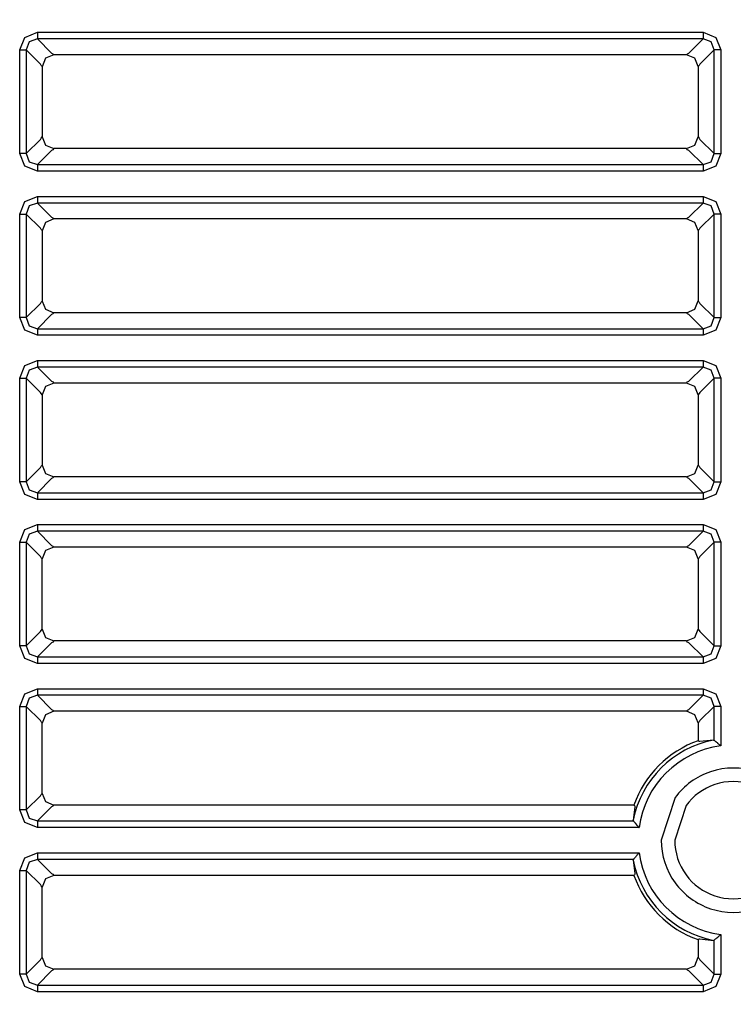
# Model space of a CAD drawing. Units: millimetres. Extents: x -460 to -324, y 257 to 371.
# Drawn here: x -416 to -415, y 328 to 330 of the extents above; entities that cross this region are included whole.
import ezdxf

# ---------------------------------------------------------------- set-up
doc = ezdxf.new("R2010")
doc.units = ezdxf.units.MM
doc.layers.add('GAIKEI', color=7, linetype='Continuous')
doc.layers.add('SUNPO', color=3, linetype='Continuous')
doc.styles.get("Standard").update_dxf_attribs({"font": 'monotxt.shx', "bigfont": 'bigfont.shx'})
doc.dimstyles.get("Standard").update_dxf_attribs({"dimscale": 0, "dimtxt": 2.5, "dimasz": 2.5, "dimexe": 1.25, "dimexo": 0.625, "dimtad": 1, "dimdec": 8, "dimtxsty": 'Standard', "dimblk": 'OPEN30', "dimcen": 2.5, "dimadec": 8, "dimazin": 2, "dimtfac": 1, "dimtdec": 8, "dimtmove": 0, "dimatfit": 3, "dimldrblk": 'OPEN30', "dimfxl": 1, "dimfrac": 2, "dimarcsym": 0})

# ---------------------------------------------------------------- blocks, each defined once
blk = doc.blocks.new('_Open30')
at = {"color": 0, "linetype": 'ByBlock', "lineweight": -2}
for p, q in [((-1, 0.26795), (0, 0)), ((0, 0), (-1, -0.26795)), ((0, 0), (-1, 0))]:
    blk.add_line(p, q, dxfattribs=at)
blk = doc.blocks.new('*D3')
at = {"layer": 'Defpoints', "color": 0, "ltscale": 0.3}
for p in [(-415.1501, 359.6741), (-411.8117, 323.2367), (-398.9112, 323.2367)]:
    blk.add_point(p, dxfattribs=at)
at = {"layer": 'SUNPO', "color": 0, "lineweight": -2, "ltscale": 0.3}
for p, q in [((-414.5251, 359.6741), (-397.6612, 359.6741)), ((-398.9112, 357.1741), (-398.9112, 325.7367)), ((-411.1867, 323.2367), (-397.6612, 323.2367))]:
    blk.add_line(p, q, dxfattribs=at)
at = {"layer": 'SUNPO', "color": 0, "lineweight": -2, "ltscale": 0.3, "xscale": 2.5, "yscale": 2.5, "zscale": 2.5}
for p, rotation in [((-398.9112, 359.6741), 90), ((-398.9112, 323.2367), 270)]:
    blk.add_blockref('_Open30', p, dxfattribs=dict(at, rotation=rotation))
at = {"layer": 'SUNPO', "color": 0, "ltscale": 0.3, "insert": (-400.7862, 341.4554), "char_height": 2.5, "attachment_point": 5, "rotation": 90}
blk.add_mtext('650～770', dxfattribs=at)

msp = doc.modelspace()

# ---------------------------------------------------------------- linework, layer by layer
at = {"layer": 'GAIKEI', "color": 8}
for points in [[(-416.20714878, 330.18848967), (-416.19632037, 330.21544009), (-416.1693721, 330.22626527)], [(-416.1693721, 330.21210198), (-416.18680782, 330.20592432), (-416.19298225, 330.18848967)], [(-416.1693721, 330.22626527), (-416.1693721, 330.21210198)], [(-416.1693721, 330.22626527), (-414.74831119, 330.22626527)], [(-416.1693721, 330.21210198), (-416.1391697, 330.18189851)], [(-414.74831119, 330.21210198), (-416.1693721, 330.21210198)], [(-414.77851358, 330.18189851), (-414.74831119, 330.21210198)], [(-414.74831119, 330.22626527), (-414.72136292, 330.21544009), (-414.71053451, 330.18848967)], [(-414.74831119, 330.22626527), (-414.74831119, 330.21210198)], [(-414.72470103, 330.18848967), (-414.73087546, 330.20592432), (-414.74831119, 330.21210198)], [(-416.20714878, 330.18848967), (-416.19298225, 330.18848967)], [(-416.20714878, 329.96767344), (-416.20714878, 330.18848967)], [(-416.16277771, 330.15828943), (-416.19298225, 330.18848967)], [(-416.19298225, 330.18848967), (-416.19298225, 329.96767344)], [(-414.72470103, 330.18848967), (-414.75490558, 330.15828943)], [(-414.71053451, 330.18848967), (-414.72470103, 330.18848967)], [(-414.72470103, 329.96767344), (-414.72470103, 330.18848967)], [(-414.71053451, 330.18848967), (-414.71053451, 329.96767344)], [(-416.13401393, 330.17810168), (-416.15176193, 330.17070614), (-416.15898087, 330.15288384)], [(-416.1391697, 330.18189851), (-416.13644753, 330.18053635)], [(-416.13644753, 330.18053635), (-416.13401393, 330.17810168)], [(-414.78391917, 330.17810168), (-416.13401393, 330.17810168)], [(-414.75869811, 330.15313043), (-414.76609795, 330.17088274), (-414.78391917, 330.17810168)], [(-414.78366935, 330.17810168), (-414.78123576, 330.18053635)], [(-414.78123576, 330.18053635), (-414.77851358, 330.18189851)], [(-416.16141877, 330.1555651), (-416.16277771, 330.15828943)], [(-416.15898087, 330.15313043), (-416.16141877, 330.1555651)], [(-416.15898518, 330.15288384), (-416.15898518, 330.0030316)], [(-414.75626451, 330.1555651), (-414.75869811, 330.15313043)], [(-414.75869811, 330.15313043), (-414.75869811, 330.0032825)], [(-414.75490558, 330.15828943), (-414.75626451, 330.1555651)], [(-416.19298225, 329.96767344), (-416.16277771, 329.99787691)], [(-416.16277771, 329.99787691), (-416.16141877, 330.00059693)], [(-416.16141877, 330.00059693), (-416.15898518, 330.0030316)], [(-416.15898518, 330.0030316), (-416.15167363, 329.9853719), (-416.13401393, 329.97806036)], [(-414.78366935, 329.97806036), (-414.76592135, 329.9854602), (-414.75870241, 330.0032825)], [(-414.75870241, 330.00303591), (-414.75626451, 330.00059693)], [(-414.75626451, 330.00059693), (-414.75490558, 329.99787691)], [(-414.75490558, 329.99787691), (-414.72470103, 329.96767344)], [(-416.13401393, 329.97806036), (-416.13644753, 329.97562569)], [(-414.78366935, 329.97806036), (-416.13401393, 329.97806036)], [(-414.78123576, 329.97562569), (-414.78366935, 329.97806036)], [(-416.1693721, 329.92989676), (-416.19632037, 329.94072625), (-416.20714878, 329.96767344)], [(-416.19298225, 329.96767344), (-416.20714878, 329.96767344)], [(-416.19298225, 329.96767344), (-416.18680782, 329.95023879), (-416.1693721, 329.94406328)], [(-416.1391697, 329.97426783), (-416.1693721, 329.94406328)], [(-416.13644753, 329.97562569), (-416.1391697, 329.97426783)], [(-414.77851358, 329.97426783), (-414.78123576, 329.97562569)], [(-414.74831119, 329.94406328), (-414.77851358, 329.97426783)], [(-414.74831119, 329.94406328), (-414.73087546, 329.95023879), (-414.72470103, 329.96767344)], [(-414.71053451, 329.96767344), (-414.72136292, 329.94072625), (-414.74831119, 329.92989676)], [(-414.72470103, 329.96767344), (-414.71053451, 329.96767344)], [(-416.1693721, 329.94406328), (-416.1693721, 329.92989676)], [(-416.1693721, 329.94406328), (-414.74831119, 329.94406328)], [(-414.74831119, 329.94406328), (-414.74831119, 329.92989676)], [(-414.74831119, 329.92989676), (-416.1693721, 329.92989676)], [(-416.20714878, 329.83842059), (-416.19632037, 329.86537102), (-416.1693721, 329.8761962)], [(-416.1693721, 329.8761962), (-416.1693721, 329.8620329)], [(-416.1693721, 329.8761962), (-414.74831119, 329.8761962)], [(-414.74831119, 329.8761962), (-414.72136292, 329.86537102), (-414.71053451, 329.83842059)], [(-414.74831119, 329.8761962), (-414.74831119, 329.8620329)], [(-416.1693721, 329.8620329), (-416.18680782, 329.85585524), (-416.19298225, 329.83842059)], [(-416.1693721, 329.8620329), (-416.1391697, 329.83182943)], [(-414.74831119, 329.8620329), (-416.1693721, 329.8620329)], [(-414.77851358, 329.83182943), (-414.74831119, 329.8620329)], [(-414.72470103, 329.83842059), (-414.73087546, 329.85585524), (-414.74831119, 329.8620329)], [(-416.20714878, 329.83842059), (-416.19298225, 329.83842059)], [(-416.20714878, 329.61760436), (-416.20714878, 329.83842059)], [(-416.16277771, 329.80822035), (-416.19298225, 329.83842059)], [(-416.19298225, 329.83842059), (-416.19298225, 329.61760436)], [(-416.1391697, 329.83182943), (-416.13644753, 329.83046727)], [(-416.13644753, 329.83046727), (-416.13401393, 329.8280326)], [(-414.78366935, 329.8280326), (-414.78123576, 329.83046727)], [(-414.78123576, 329.83046727), (-414.77851358, 329.83182943)], [(-414.72470103, 329.83842059), (-414.75490558, 329.80822035)], [(-414.71053451, 329.83842059), (-414.72470103, 329.83842059)], [(-414.72470103, 329.61760436), (-414.72470103, 329.83842059)], [(-414.71053451, 329.83842059), (-414.71053451, 329.61760436)], [(-416.13401393, 329.8280326), (-416.15176193, 329.82063706), (-416.15898087, 329.80281476)], [(-414.78391917, 329.8280326), (-416.13401393, 329.8280326)], [(-414.75869811, 329.80306135), (-414.76609795, 329.82081366), (-414.78391917, 329.8280326)], [(-416.16141877, 329.80549602), (-416.16277771, 329.80822035)], [(-416.15898087, 329.80306135), (-416.16141877, 329.80549602)], [(-416.15898518, 329.80281476), (-416.15898518, 329.65296253)], [(-414.75626451, 329.80549602), (-414.75869811, 329.80306135)], [(-414.75869811, 329.80306135), (-414.75869811, 329.65321342)], [(-414.75490558, 329.80822035), (-414.75626451, 329.80549602)], [(-416.19298225, 329.61760436), (-416.16277771, 329.64780783)], [(-416.16277771, 329.64780783), (-416.16141877, 329.65052786)], [(-416.16141877, 329.65052786), (-416.15898518, 329.65296253)], [(-416.15898518, 329.65296253), (-416.15167363, 329.63530283), (-416.13401393, 329.62799128)], [(-414.78366935, 329.62799128), (-414.76592135, 329.63539113), (-414.75870241, 329.65321342)], [(-414.75870241, 329.65296683), (-414.75626451, 329.65052786)], [(-414.75626451, 329.65052786), (-414.75490558, 329.64780783)], [(-414.75490558, 329.64780783), (-414.72470103, 329.61760436)], [(-416.1391697, 329.62419875), (-416.1693721, 329.59399421)], [(-416.13644753, 329.62555661), (-416.1391697, 329.62419875)], [(-416.13401393, 329.62799128), (-416.13644753, 329.62555661)], [(-414.78366935, 329.62799128), (-416.13401393, 329.62799128)], [(-414.78123576, 329.62555661), (-414.78366935, 329.62799128)], [(-414.77851358, 329.62419875), (-414.78123576, 329.62555661)], [(-414.74831119, 329.59399421), (-414.77851358, 329.62419875)], [(-416.1693721, 329.57982768), (-416.19632037, 329.59065717), (-416.20714878, 329.61760436)], [(-416.19298225, 329.61760436), (-416.20714878, 329.61760436)], [(-416.19298225, 329.61760436), (-416.18680782, 329.60016972), (-416.1693721, 329.59399421)], [(-414.74831119, 329.59399421), (-414.73087546, 329.60016972), (-414.72470103, 329.61760436)], [(-414.71053451, 329.61760436), (-414.72136292, 329.59065717), (-414.74831119, 329.57982768)], [(-414.72470103, 329.61760436), (-414.71053451, 329.61760436)], [(-416.1693721, 329.59399421), (-416.1693721, 329.57982768)], [(-416.1693721, 329.59399421), (-414.74831119, 329.59399421)], [(-414.74831119, 329.57982768), (-416.1693721, 329.57982768)], [(-414.74831119, 329.59399421), (-414.74831119, 329.57982768)], [(-416.20714878, 329.48834829), (-416.19632037, 329.51529871), (-416.1693721, 329.52612389)], [(-416.1693721, 329.52612389), (-416.1693721, 329.5119606)], [(-416.1693721, 329.52612389), (-414.74831119, 329.52612389)], [(-414.74831119, 329.52612389), (-414.72136292, 329.51529871), (-414.71053451, 329.48834829)], [(-414.74831119, 329.52612389), (-414.74831119, 329.5119606)], [(-416.1693721, 329.5119606), (-416.18680782, 329.50578293), (-416.19298225, 329.48834829)], [(-416.1693721, 329.5119606), (-416.1391697, 329.48175713)], [(-414.74831119, 329.5119606), (-416.1693721, 329.5119606)], [(-414.77851358, 329.48175713), (-414.74831119, 329.5119606)], [(-414.72470103, 329.48834829), (-414.73087546, 329.50578293), (-414.74831119, 329.5119606)], [(-416.20714878, 329.48834829), (-416.19298225, 329.48834829)], [(-416.20714878, 329.26753206), (-416.20714878, 329.48834829)], [(-416.16277771, 329.45814805), (-416.19298225, 329.48834829)], [(-416.19298225, 329.48834829), (-416.19298225, 329.26753206)], [(-416.13401393, 329.47796029), (-416.15176193, 329.47056475), (-416.15898087, 329.45274246)], [(-416.1391697, 329.48175713), (-416.13644753, 329.48039496)], [(-416.13644753, 329.48039496), (-416.13401393, 329.47796029)], [(-414.78391917, 329.47796029), (-416.13401393, 329.47796029)], [(-414.75869811, 329.45298905), (-414.76609795, 329.47074135), (-414.78391917, 329.47796029)], [(-414.78366935, 329.47796029), (-414.78123576, 329.48039496)], [(-414.78123576, 329.48039496), (-414.77851358, 329.48175713)], [(-414.72470103, 329.48834829), (-414.75490558, 329.45814805)], [(-414.71053451, 329.48834829), (-414.72470103, 329.48834829)], [(-414.72470103, 329.26753206), (-414.72470103, 329.48834829)], [(-414.71053451, 329.48834829), (-414.71053451, 329.26753206)], [(-416.16141877, 329.45542372), (-416.16277771, 329.45814805)], [(-416.15898087, 329.45298905), (-416.16141877, 329.45542372)], [(-416.15898518, 329.45274246), (-416.15898518, 329.30289022)], [(-414.75626451, 329.45542372), (-414.75869811, 329.45298905)], [(-414.75869811, 329.45298905), (-414.75869811, 329.30314112)], [(-414.75490558, 329.45814805), (-414.75626451, 329.45542372)], [(-416.19298225, 329.26753206), (-416.16277771, 329.29773553)], [(-416.16277771, 329.29773553), (-416.16141877, 329.30045555)], [(-416.16141877, 329.30045555), (-416.15898518, 329.30289022)], [(-416.15898518, 329.30289022), (-416.15167363, 329.28523052), (-416.13401393, 329.27791897)], [(-414.78366935, 329.27791897), (-414.76592135, 329.28531882), (-414.75870241, 329.30314112)], [(-414.75870241, 329.30289453), (-414.75626451, 329.30045555)], [(-414.75626451, 329.30045555), (-414.75490558, 329.29773553)], [(-414.75490558, 329.29773553), (-414.72470103, 329.26753206)], [(-416.1693721, 329.22975538), (-416.19632037, 329.24058486), (-416.20714878, 329.26753206)], [(-416.19298225, 329.26753206), (-416.20714878, 329.26753206)], [(-416.19298225, 329.26753206), (-416.18680782, 329.25009741), (-416.1693721, 329.2439219)], [(-416.1391697, 329.27412645), (-416.1693721, 329.2439219)], [(-416.13644753, 329.2754843), (-416.1391697, 329.27412645)], [(-416.13401393, 329.27791897), (-416.13644753, 329.2754843)], [(-414.78366935, 329.27791897), (-416.13401393, 329.27791897)], [(-414.78123576, 329.2754843), (-414.78366935, 329.27791897)], [(-414.77851358, 329.27412645), (-414.78123576, 329.2754843)], [(-414.74831119, 329.2439219), (-414.77851358, 329.27412645)], [(-414.74831119, 329.2439219), (-414.73087546, 329.25009741), (-414.72470103, 329.26753206)], [(-414.71053451, 329.26753206), (-414.72136292, 329.24058486), (-414.74831119, 329.22975538)], [(-414.72470103, 329.26753206), (-414.71053451, 329.26753206)], [(-416.1693721, 329.2439219), (-416.1693721, 329.22975538)], [(-416.1693721, 329.2439219), (-414.74831119, 329.2439219)], [(-414.74831119, 329.2439219), (-414.74831119, 329.22975538)], [(-414.74831119, 329.22975538), (-416.1693721, 329.22975538)], [(-416.20714878, 329.13827921), (-416.19632037, 329.1652264), (-416.1693721, 329.17605589)], [(-416.1693721, 329.16188829), (-416.18680567, 329.15571386), (-416.19298225, 329.13827921)], [(-416.1693721, 329.17605589), (-416.1693721, 329.16188829)], [(-416.1693721, 329.17605589), (-414.74830903, 329.17605589)], [(-416.1693721, 329.16188829), (-416.13916755, 329.13168482)], [(-414.74830903, 329.16188829), (-416.1693721, 329.16188829)], [(-414.77851358, 329.13168482), (-414.74830903, 329.16188829)], [(-414.74830903, 329.17605589), (-414.72136292, 329.1652264), (-414.71053451, 329.13827921)], [(-414.74830903, 329.17605589), (-414.74830903, 329.16188829)], [(-414.72470103, 329.13827921), (-414.73087546, 329.15571386), (-414.74830903, 329.16188829)], [(-416.20714878, 329.13827921), (-416.19298225, 329.13827921)], [(-416.20714878, 328.91746298), (-416.20714878, 329.13827921)], [(-416.16277771, 329.10807574), (-416.19298225, 329.13827921)], [(-416.19298225, 329.13827921), (-416.19298225, 328.91746298)], [(-414.72470103, 329.13827921), (-414.75490558, 329.10807574)], [(-414.71053451, 329.13827921), (-414.72470103, 329.13827921)], [(-414.72470103, 328.91746298), (-414.72470103, 329.13827921)], [(-414.71053451, 329.13827921), (-414.71053451, 328.91746298)], [(-416.13401393, 329.12789122), (-416.15176193, 329.12049245), (-416.15898087, 329.10267015)], [(-416.13916755, 329.13168482), (-416.13644753, 329.13032589)], [(-416.13644753, 329.13032589), (-416.13401393, 329.12789122)], [(-414.78366935, 329.12789122), (-416.13401393, 329.12789122)], [(-414.78366935, 329.12789122), (-414.7812336, 329.13032589)], [(-414.75869811, 329.10291997), (-414.76600965, 329.12058075), (-414.78366935, 329.12789122)], [(-414.7812336, 329.13032589), (-414.77851358, 329.13168482)], [(-416.16141446, 329.10535464), (-416.16277771, 329.10807574)], [(-416.15898087, 329.10291997), (-416.16141446, 329.10535464)], [(-416.15898518, 328.95282114), (-416.15898518, 329.10267015)], [(-414.75626236, 329.10535464), (-414.75869811, 329.10291997)], [(-414.75869811, 329.10291997), (-414.75869811, 328.95307204)], [(-414.75490558, 329.10807574), (-414.75626236, 329.10535464)], [(-416.19298225, 328.91746298), (-416.16277771, 328.94766645)], [(-416.16277771, 328.94766645), (-416.16141446, 328.95038647)], [(-416.16141446, 328.95038647), (-416.15898518, 328.95282114)], [(-416.15898518, 328.95282114), (-416.15167363, 328.93516144), (-416.13401393, 328.92785097)], [(-414.78366935, 328.92785097), (-414.76592135, 328.93524651), (-414.75870241, 328.95307204)], [(-414.75870241, 328.95282114), (-414.75626236, 328.95038647)], [(-414.75626236, 328.95038647), (-414.75490558, 328.94766645)], [(-414.75490558, 328.94766645), (-414.72470103, 328.91746298)], [(-416.13401393, 328.92785097), (-416.13644753, 328.9254163)], [(-414.78366935, 328.92785097), (-416.13401393, 328.92785097)], [(-414.7812336, 328.9254163), (-414.78366935, 328.92785097)], [(-416.1693721, 328.8796863), (-416.19632037, 328.89051148), (-416.20714878, 328.91746298)], [(-416.19298225, 328.91746298), (-416.20714878, 328.91746298)], [(-416.19298225, 328.91746298), (-416.18680567, 328.90002833), (-416.1693721, 328.8938539)], [(-416.13916755, 328.92405414), (-416.1693721, 328.8938539)], [(-416.13644753, 328.9254163), (-416.13916755, 328.92405414)], [(-414.77851358, 328.92405414), (-414.7812336, 328.9254163)], [(-414.74830903, 328.8938539), (-414.77851358, 328.92405414)], [(-414.74830903, 328.8938539), (-414.73087546, 328.90002833), (-414.72470103, 328.91746298)], [(-414.71053451, 328.91746298), (-414.72136292, 328.89051148), (-414.74830903, 328.8796863)], [(-414.72470103, 328.91746298), (-414.71053451, 328.91746298)], [(-416.1693721, 328.8938539), (-416.1693721, 328.8796863)], [(-416.1693721, 328.8938539), (-414.74830903, 328.8938539)], [(-414.74830903, 328.8938539), (-414.74830903, 328.8796863)], [(-414.74830903, 328.8796863), (-416.1693721, 328.8796863)], [(-416.20714878, 328.7882069), (-416.19632037, 328.81515733), (-416.1693721, 328.82598251)], [(-416.1693721, 328.82598251), (-416.1693721, 328.81181598)], [(-416.1693721, 328.82598251), (-414.74830903, 328.82598251)], [(-414.74830903, 328.82598251), (-414.72136292, 328.81515733), (-414.71053451, 328.7882069)], [(-414.74830903, 328.82598251), (-414.74830903, 328.81181598)], [(-416.1693721, 328.81181598), (-416.18680567, 328.80564155), (-416.19298225, 328.7882069)], [(-416.1693721, 328.81181598), (-416.13916755, 328.78161574)], [(-414.74830903, 328.81181598), (-416.1693721, 328.81181598)], [(-414.77851358, 328.78161574), (-414.74830903, 328.81181598)], [(-414.72470103, 328.7882069), (-414.73087546, 328.80564155), (-414.74830903, 328.81181598)], [(-416.20714878, 328.7882069), (-416.19298225, 328.7882069)], [(-416.20714878, 328.56739067), (-416.20714878, 328.7882069)], [(-416.16277771, 328.75800343), (-416.19298225, 328.7882069)], [(-416.19298225, 328.7882069), (-416.19298225, 328.56739067)], [(-416.13916755, 328.78161574), (-416.13644753, 328.78025358)], [(-416.13644753, 328.78025358), (-416.13401393, 328.77781891)], [(-414.78366935, 328.77781891), (-414.7812336, 328.78025358)], [(-414.7812336, 328.78025358), (-414.77851358, 328.78161574)], [(-414.72470103, 328.7882069), (-414.75490558, 328.75800343)], [(-414.71053451, 328.7882069), (-414.72470103, 328.7882069)], [(-414.72470103, 328.71596797), (-414.72470103, 328.7882069)], [(-414.71053451, 328.7882069), (-414.71053451, 328.70392491)], [(-416.13401393, 328.77781891), (-416.15176193, 328.77042337), (-416.15898087, 328.75259677)], [(-414.78366935, 328.77781891), (-416.13401393, 328.77781891)], [(-414.75869811, 328.75284766), (-414.76600965, 328.77051167), (-414.78366935, 328.77781891)], [(-416.16141446, 328.75528233), (-416.16277771, 328.75800343)], [(-416.15898087, 328.75284766), (-416.16141446, 328.75528233)], [(-416.15898518, 328.60274884), (-416.15898518, 328.75259677)], [(-414.75626236, 328.75528233), (-414.75869811, 328.75284766)], [(-414.75869811, 328.75284766), (-414.75869811, 328.71493746)], [(-414.75490558, 328.75800343), (-414.75626236, 328.75528233)], [(-414.72615042, 328.71651499), (-414.75490558, 328.71329317)], [(-414.72615042, 328.71651499), (-414.72542034, 328.71639438), (-414.72470103, 328.71596797)], [(-414.75626236, 328.71320918), (-414.75748131, 328.71407709), (-414.75869811, 328.71493746)], [(-414.75490558, 328.71329317), (-414.75543106, 328.71320918), (-414.75582948, 328.7131661), (-414.7561073, 328.7131661), (-414.75626236, 328.71320918)], [(-414.71053451, 328.70392491), (-414.71105999, 328.70438363), (-414.71158547, 328.70484236), (-414.71210665, 328.70529785), (-414.71262998, 328.70574903), (-414.71366803, 328.70664924), (-414.71470176, 328.70753869), (-414.71521217, 328.70797911), (-414.71572474, 328.70841737), (-414.71623299, 328.70885455), (-414.71673694, 328.70928528), (-414.71773191, 328.71012842), (-414.71869243, 328.71094357), (-414.71962279, 328.71173072), (-414.72052731, 328.71248879), (-414.72096019, 328.71285598), (-414.72138661, 328.71321241), (-414.72179795, 328.71355483), (-414.72219206, 328.71388218), (-414.72293291, 328.7145035), (-414.72360699, 328.71506129), (-414.72391711, 328.71531865), (-414.72420354, 328.71555555), (-414.72446413, 328.71577091), (-414.72470103, 328.71596797)], [(-416.19298225, 328.56739067), (-416.16277771, 328.59759414)], [(-416.16277771, 328.59759414), (-416.16141446, 328.60031417)], [(-416.16141446, 328.60031417), (-416.15898518, 328.60274884)], [(-416.15898518, 328.60274884), (-416.15167363, 328.58508914), (-416.13401393, 328.57777759)], [(-416.13916755, 328.57398506), (-416.1693721, 328.54378052)], [(-416.13644753, 328.57534292), (-416.13916755, 328.57398506)], [(-416.13401393, 328.57777759), (-416.13644753, 328.57534292)], [(-414.89585797, 328.57777759), (-416.13401393, 328.57777759)], [(-414.89421045, 328.57398506), (-414.89743442, 328.54523098)], [(-414.89585797, 328.57777759), (-414.89499652, 328.57656079), (-414.89412861, 328.57534292)], [(-414.89412861, 328.57534292), (-414.89408554, 328.57518786), (-414.89408554, 328.57490897), (-414.89412861, 328.57450732), (-414.89421045, 328.57398506)], [(-416.1693721, 328.52961399), (-416.19632037, 328.54044348), (-416.20714878, 328.56739067)], [(-416.19298225, 328.56739067), (-416.20714878, 328.56739067)], [(-416.19298225, 328.56739067), (-416.18680567, 328.54995603), (-416.1693721, 328.54378052)], [(-416.1693721, 328.54378052), (-416.1693721, 328.52961399)], [(-416.1693721, 328.54378052), (-414.8968874, 328.54378052)], [(-414.88484435, 328.52961399), (-416.1693721, 328.52961399)], [(-414.8968874, 328.54378052), (-414.89731382, 328.54449767), (-414.89743442, 328.54523098)], [(-414.8968874, 328.54378052), (-414.89647606, 328.54328734), (-414.8959915, 328.54270155), (-414.89572445, 328.54237635), (-414.89543371, 328.5420307), (-414.89513436, 328.54166781), (-414.89481347, 328.54128232), (-414.89413938, 328.54047794), (-414.89342223, 328.53962403), (-414.89304965, 328.53917607), (-414.89266415, 328.53872166), (-414.89227004, 328.53825217), (-414.89186731, 328.53777945), (-414.89021548, 328.5358315), (-414.88847966, 328.53380279), (-414.88758376, 328.53276474), (-414.88667708, 328.531717), (-414.88622052, 328.53119152), (-414.88576179, 328.53066604), (-414.88530307, 328.53013948), (-414.88484435, 328.52961399)], [(-416.20714878, 328.43813783), (-416.19632037, 328.46508502), (-416.1693721, 328.47591343)], [(-416.1693721, 328.47591343), (-416.1693721, 328.46174691)], [(-416.1693721, 328.47591343), (-414.88484435, 328.47591343)], [(-414.88484435, 328.47591343), (-414.88530307, 328.47538795), (-414.88576179, 328.47486246), (-414.88621836, 328.47434021), (-414.88666847, 328.47381796), (-414.88756868, 328.47278099), (-414.88845813, 328.47174725), (-414.88889962, 328.47123469), (-414.88933681, 328.4707232), (-414.88977399, 328.47021172), (-414.89020472, 328.46970777), (-414.89104894, 328.46871926), (-414.891863, 328.46775659), (-414.89265338, 328.46682407), (-414.89340931, 328.4659217), (-414.89377542, 328.46548344), (-414.89413292, 328.46506025), (-414.89447535, 328.46464784), (-414.8948027, 328.46425588), (-414.89542294, 328.4635118), (-414.89598073, 328.46283772), (-414.89623916, 328.46253083), (-414.89647606, 328.46224439), (-414.89668927, 328.46198381), (-414.8968874, 328.46174691)], [(-416.1693721, 328.46174691), (-416.18680567, 328.45557247), (-416.19298225, 328.43813783)], [(-416.1693721, 328.46174691), (-416.13916755, 328.43154344)], [(-414.8968874, 328.46174691), (-416.1693721, 328.46174691)], [(-414.89743442, 328.46029644), (-414.89731382, 328.4610276), (-414.8968874, 328.46174691)], [(-414.89743442, 328.46029644), (-414.89421045, 328.43154344)], [(-416.20714878, 328.43813783), (-416.19298225, 328.43813783)], [(-416.20714878, 328.2173216), (-416.20714878, 328.43813783)], [(-416.16277771, 328.40793436), (-416.19298225, 328.43813783)], [(-416.19298225, 328.43813783), (-416.19298225, 328.2173216)], [(-416.13401393, 328.42774983), (-416.15176193, 328.42035106), (-416.15898087, 328.40252877)], [(-416.13916755, 328.43154344), (-416.13644753, 328.4301845)], [(-416.13644753, 328.4301845), (-416.13401393, 328.42774983)], [(-414.89585797, 328.42774983), (-416.13401393, 328.42774983)], [(-414.89412861, 328.4301845), (-414.89499652, 328.42896771), (-414.89585797, 328.42774983)], [(-414.89421045, 328.43154344), (-414.89412861, 328.43102118), (-414.89408554, 328.43061846), (-414.89408554, 328.43033956), (-414.89412861, 328.4301845)], [(-416.16141446, 328.40521326), (-416.16277771, 328.40793436)], [(-416.15898087, 328.40277859), (-416.16141446, 328.40521326)], [(-416.15898518, 328.25267976), (-416.15898518, 328.40252877)], [(-414.72470103, 328.28956053), (-414.72420785, 328.28997295), (-414.72361776, 328.29045644), (-414.72329687, 328.29072457), (-414.72295014, 328.29100992), (-414.72258402, 328.29131681), (-414.72220714, 328.29163447), (-414.72139738, 328.29230855), (-414.72054454, 328.29302463), (-414.72009659, 328.29339936), (-414.71964002, 328.29378379), (-414.71917484, 328.29417898), (-414.71869889, 328.2945774), (-414.71674771, 328.29623245), (-414.7147233, 328.29796827), (-414.71368526, 328.29886418), (-414.71263644, 328.29977193), (-414.71211096, 328.30022635), (-414.71158547, 328.30068507), (-414.71105999, 328.30114379), (-414.71053451, 328.30160251)], [(-414.71053451, 328.30160251), (-414.71053451, 328.2173216)], [(-414.75869811, 328.29058996), (-414.75748131, 328.29145141), (-414.75626236, 328.29231609)], [(-414.75869811, 328.29058996), (-414.75869811, 328.25292743)], [(-414.75626236, 328.29231609), (-414.7561073, 328.29236132), (-414.75582948, 328.29236132), (-414.75543106, 328.29231932), (-414.75490558, 328.29223426)], [(-414.75490558, 328.29223426), (-414.72615042, 328.28901351)], [(-414.72470103, 328.28956053), (-414.72542034, 328.28913304), (-414.72615042, 328.28901351)], [(-414.72470103, 328.2173216), (-414.72470103, 328.28956053)], [(-416.19298225, 328.2173216), (-416.16277771, 328.24752507)], [(-416.16277771, 328.24752507), (-416.16141446, 328.25024509)], [(-416.16141446, 328.25024509), (-416.15898518, 328.25267976)], [(-416.15898518, 328.25267976), (-416.15167363, 328.23501683), (-416.13401393, 328.22770959)], [(-414.78366935, 328.22770959), (-414.76592135, 328.23510513), (-414.75870241, 328.25292743)], [(-414.75870241, 328.25267976), (-414.75626236, 328.25024509)], [(-414.75626236, 328.25024509), (-414.75490558, 328.24752507)], [(-414.75490558, 328.24752507), (-414.72470103, 328.2173216)], [(-416.1693721, 328.17954492), (-416.19632037, 328.1903701), (-416.20714878, 328.2173216)], [(-416.19298225, 328.2173216), (-416.20714878, 328.2173216)], [(-416.19298225, 328.2173216), (-416.18680567, 328.19988695), (-416.1693721, 328.19370821)], [(-416.13916755, 328.22391276), (-416.1693721, 328.19370821)], [(-416.13644753, 328.22527492), (-416.13916755, 328.22391276)], [(-416.13401393, 328.22770959), (-416.13644753, 328.22527492)], [(-414.78366935, 328.22770959), (-416.13401393, 328.22770959)], [(-414.7812336, 328.22527492), (-414.78366935, 328.22770959)], [(-414.77851358, 328.22391276), (-414.7812336, 328.22527492)], [(-414.74830903, 328.19370821), (-414.77851358, 328.22391276)], [(-414.74830903, 328.19370821), (-414.73087546, 328.19988695), (-414.72470103, 328.2173216)], [(-414.71053451, 328.2173216), (-414.72136292, 328.1903701), (-414.74830903, 328.17954492)], [(-414.72470103, 328.2173216), (-414.71053451, 328.2173216)], [(-416.1693721, 328.19370821), (-416.1693721, 328.17954492)], [(-416.1693721, 328.19370821), (-414.74830903, 328.19370821)], [(-414.74830903, 328.19370821), (-414.74830903, 328.17954492)], [(-414.74830903, 328.17954492), (-416.1693721, 328.17954492)]]:
    msp.add_lwpolyline(points, dxfattribs=at)
for points in [[(-414.72615042, 328.71651499, 0.3034705417), (-414.89743442, 328.54523098)], [(-414.75869811, 328.71493746, 0.2265586657), (-414.89585797, 328.57777759)], [(-414.71053451, 328.70392491, 0.3384572191), (-414.88484435, 328.52961399)], [(-414.88484435, 328.47591343, 0.338455272), (-414.71053451, 328.30160251)], [(-414.89743442, 328.46029644, 0.3034705417), (-414.72615042, 328.28901351)], [(-414.89585797, 328.42774983, 0.2265589031), (-414.75869811, 328.29058996)]]:
    msp.add_lwpolyline(points, format="xyb", dxfattribs=at)
for points in [[(-414.83758097, 328.50276263, 0.1594651388), (-414.80788807, 328.41187245, 0.1554594502), (-414.73232737, 328.35670972, 0.1620781371), (-414.63503953, 328.35670972, 0.1554549436), (-414.55947745, 328.41187245, 0.159469651), (-414.52978318, 328.50276263, 0.1594701472), (-414.55947745, 328.59365375, 0.1554562662), (-414.63503953, 328.64881575, 0.1620744933), (-414.73232737, 328.64881575, 0.1554607729), (-414.80788807, 328.59365375)], [(-414.80871167, 328.50276263, 0.1594704631), (-414.78458848, 328.42892438, 0.1554570878), (-414.72320192, 328.38411123, 0.1620739207), (-414.64416543, 328.38411123, 0.1554564943), (-414.58277983, 328.42892438, 0.1594693523), (-414.55865679, 328.50276263, 0.1594666041), (-414.58277983, 328.57660342, 0.1554587596), (-414.64416543, 328.62141724, 0.1620748819), (-414.72320192, 328.62141724, 0.155459353), (-414.78458848, 328.57660342)]]:
    msp.add_lwpolyline(points, format="xyb", close=True, dxfattribs=at)

# ---------------------------------------------------------------- dimensions: what is measured, and where the dimension line sits
at = {"layer": 'SUNPO', "ltscale": 0.3}
dim = msp.add_linear_dim(base=(-398.91119239, 323.23669205), p1=(-415.15014333, 359.67410396), p2=(-411.81165398, 323.23669205), angle=90, text='650～770', dimstyle='Standard', override={"dimscale": 1}, dxfattribs=at)
dim.commit()
dim.dimension.update_dxf_attribs({"geometry": '*D3', "text_midpoint": (-398.91119239, 341.45539801), "dimtype": 128})

doc.saveas('drawing.dxf')
